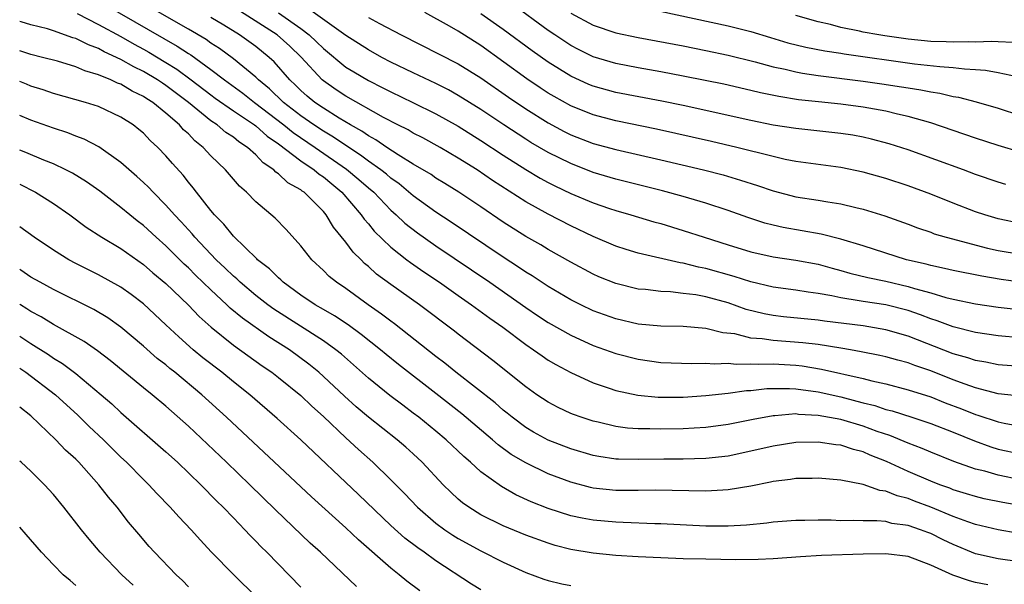
# Model space of a CAD drawing. Units: inches. Extents: x 2607000 to 2610000, y 1479000 to 1482000.
# Drawn here: x 2607000 to 2607088, y 1479224 to 1479274 of the extents above; entities that cross this region are included whole.
import ezdxf

# ---------------------------------------------------------------- set-up
doc = ezdxf.new("R2010")
doc.units = ezdxf.units.IN
doc.header["$MEASUREMENT"] = 0
doc.layers.add('LD26071479_2ft', color=236, linetype='Continuous')

msp = doc.modelspace()

# ---------------------------------------------------------------- linework, layer by layer
at = {"layer": 'LD26071479_2ft'}
for points, elevation in [([(2607007.647, 1479275.647), (2607014.008, 1479272.008), (2607015, 1479271.337), (2607015.212, 1479271.212), (2607017, 1479269.917), (2607018.197, 1479269), (2607019.829, 1479267.829), (2607020.884, 1479267), (2607023.489, 1479265), (2607024.315, 1479264.315), (2607026.271, 1479263), (2607029.073, 1479261.073), (2607030.155, 1479260.155), (2607031, 1479259.4), (2607031.475, 1479259), (2607033, 1479257.423), (2607033.486, 1479257), (2607034.258, 1479256.258), (2607035.385, 1479255.385), (2607037, 1479254.256), (2607041.804, 1479251), (2607045, 1479248.765), (2607046.053, 1479248.053), (2607047, 1479247.427), (2607049, 1479246.29), (2607051, 1479245.38), (2607053, 1479244.668), (2607055, 1479244.159), (2607057, 1479243.872), (2607059.776, 1479243.777), (2607061, 1479243.817), (2607061.746, 1479243.746), (2607063, 1479243.795), (2607063.712, 1479243.712), (2607065, 1479243.759), (2607065.709, 1479243.709), (2607067, 1479243.739), (2607069, 1479243.625), (2607069.563, 1479243.563), (2607071.287, 1479243.287), (2607075, 1479242.434), (2607075.77, 1479242.23), (2607077, 1479241.958), (2607079, 1479241.449), (2607081, 1479240.812), (2607082.296, 1479240.296), (2607083.753, 1479239.753), (2607085, 1479239.238), (2607085.19, 1479239.19), (2607087, 1479238.58), (2607087.534, 1479238.466), (2607089, 1479238.22)], 10094), ([(2607089, 1479240.874), (2607087, 1479241.093), (2607085, 1479241.606), (2607084.073, 1479241.927), (2607083, 1479242.33), (2607081, 1479243.128), (2607079.601, 1479243.601), (2607079, 1479243.837), (2607078.068, 1479244.068), (2607077, 1479244.374), (2607076.492, 1479244.491), (2607074.83, 1479244.83), (2607073.871, 1479245), (2607073, 1479245.152), (2607071, 1479245.464), (2607069.625, 1479245.625), (2607067, 1479245.815), (2607066.028, 1479245.971), (2607065, 1479246.046), (2607063.597, 1479246.403), (2607062.518, 1479246.518), (2607061, 1479246.903), (2607059, 1479247.055), (2607057, 1479247.091), (2607055, 1479247.28), (2607053, 1479247.738), (2607051, 1479248.473), (2607049.898, 1479249), (2607049, 1479249.45), (2607047, 1479250.616), (2607045.566, 1479251.566), (2607045, 1479251.903), (2607044.354, 1479252.354), (2607043, 1479253.221), (2607038.361, 1479256.361), (2607037, 1479257.248), (2607035, 1479258.685), (2607033.743, 1479259.743), (2607033, 1479260.258), (2607032.608, 1479260.608), (2607032.111, 1479261), (2607031, 1479261.782), (2607030.316, 1479262.316), (2607029, 1479263.155), (2607027.91, 1479263.91), (2607027, 1479264.428), (2607026.142, 1479265), (2607025, 1479265.797), (2607023.451, 1479267), (2607022.21, 1479268.21), (2607021.24, 1479269), (2607021, 1479269.242), (2607019, 1479270.88), (2607017.777, 1479271.777), (2607017, 1479272.276), (2607016.582, 1479272.582), (2607015, 1479273.51), (2607011, 1479275.776)], 10092), ([(2607089, 1479246.071), (2607087, 1479246.236), (2607085, 1479246.534), (2607083, 1479247.029), (2607081.571, 1479247.571), (2607081, 1479247.742), (2607080.101, 1479248.101), (2607079, 1479248.478), (2607077, 1479248.989), (2607075, 1479249.283), (2607074.642, 1479249.358), (2607073, 1479249.611), (2607072.207, 1479249.793), (2607071, 1479250.002), (2607070.108, 1479250.109), (2607069, 1479250.301), (2607067, 1479250.567), (2607065, 1479251.031), (2607063.52, 1479251.52), (2607061, 1479252.233), (2607060.351, 1479252.351), (2607059, 1479252.703), (2607058.733, 1479252.732), (2607055, 1479253.594), (2607053.915, 1479253.915), (2607053, 1479254.216), (2607051, 1479255.075), (2607049, 1479256.024), (2607047, 1479257.052), (2607045, 1479258.162), (2607042.051, 1479260.051), (2607040.665, 1479261), (2607039, 1479262.047), (2607037.374, 1479263), (2607035.841, 1479263.84), (2607035, 1479264.272), (2607034.549, 1479264.548), (2607033.625, 1479265), (2607032.336, 1479265.664), (2607029, 1479267.547), (2607028.127, 1479268.127), (2607027, 1479268.902), (2607026.884, 1479269), (2607025.013, 1479271.013), (2607024.006, 1479272.006), (2607022.906, 1479273), (2607019.298, 1479275.297)], 10088), ([(2607089, 1479251.02), (2607087.256, 1479251.257), (2607085.542, 1479251.542), (2607083, 1479252.054), (2607082.241, 1479252.241), (2607081, 1479252.489), (2607080.605, 1479252.605), (2607078.858, 1479253), (2607075, 1479254.228), (2607073, 1479254.839), (2607071.276, 1479255.276), (2607067.872, 1479255.872), (2607067, 1479256.07), (2607066.261, 1479256.261), (2607064.753, 1479256.753), (2607063, 1479257.375), (2607061, 1479258.036), (2607059, 1479258.635), (2607057.142, 1479259.142), (2607053, 1479260.175), (2607051, 1479260.777), (2607049, 1479261.549), (2607047, 1479262.534), (2607045.444, 1479263.444), (2607045, 1479263.719), (2607043.044, 1479265), (2607041, 1479266.375), (2607039, 1479267.623), (2607038.114, 1479268.114), (2607037, 1479268.669), (2607035, 1479269.612), (2607033, 1479270.579), (2607032.194, 1479271), (2607031, 1479271.665), (2607029, 1479272.933), (2607025.47, 1479275.47)], 10084), ([(2607089, 1479262.56), (2607087, 1479263.164), (2607085, 1479263.808), (2607081, 1479265.173), (2607079, 1479265.753), (2607078.039, 1479265.962), (2607077, 1479266.224), (2607075, 1479266.581), (2607073, 1479266.831), (2607071.032, 1479267.032), (2607069.239, 1479267.239), (2607067.514, 1479267.514), (2607065.855, 1479267.855), (2607065, 1479268.063), (2607062.603, 1479268.603), (2607060.95, 1479268.95), (2607059, 1479269.339), (2607057, 1479269.715), (2607055, 1479270.067), (2607053, 1479270.457), (2607051, 1479271.052), (2607049.698, 1479271.698), (2607049, 1479272.058), (2607047.58, 1479273), (2607047, 1479273.396), (2607043.758, 1479275.757)], 10076), ([(2607055.434, 1479275.434), (2607063, 1479273.811), (2607065, 1479273.313), (2607066.759, 1479272.759), (2607068.301, 1479272.301), (2607069.905, 1479271.905), (2607071.577, 1479271.577), (2607073, 1479271.366), (2607073.307, 1479271.307), (2607079.568, 1479270.432), (2607081.817, 1479270.183), (2607083, 1479270.105), (2607084.022, 1479269.978), (2607085, 1479269.933), (2607085.872, 1479269.872), (2607087, 1479269.666), (2607088.695, 1479269.305)], 10072), ([(2607005.11, 1479274.89), (2607007, 1479273.925), (2607009, 1479272.85), (2607010.179, 1479272.179), (2607011, 1479271.738), (2607011.471, 1479271.471), (2607013, 1479270.552), (2607013.958, 1479269.958), (2607015.258, 1479269), (2607017, 1479267.657), (2607017.382, 1479267.381), (2607019, 1479266.249), (2607020.873, 1479265), (2607021, 1479264.905), (2607021.999, 1479263.999), (2607023, 1479263.325), (2607025, 1479261.792), (2607026.195, 1479261), (2607026.628, 1479260.628), (2607027, 1479260.386), (2607027.743, 1479259.743), (2607028.654, 1479259), (2607030.372, 1479257), (2607030.621, 1479256.621), (2607031, 1479256.191), (2607031.533, 1479255.533), (2607033, 1479254.114), (2607034.437, 1479253), (2607034.757, 1479252.757), (2607035.933, 1479251.933), (2607037.326, 1479251), (2607039, 1479249.816), (2607040.187, 1479249), (2607041.806, 1479247.806), (2607042.959, 1479247), (2607045, 1479245.463), (2607045.692, 1479245), (2607046.447, 1479244.447), (2607047, 1479244.086), (2607047.677, 1479243.677), (2607049, 1479242.967), (2607051, 1479242.049), (2607052.417, 1479241.583), (2607053, 1479241.376), (2607054.956, 1479240.956), (2607056.782, 1479240.782), (2607059, 1479240.787), (2607061, 1479240.922), (2607063, 1479241.133), (2607064.63, 1479241.37), (2607065, 1479241.385), (2607066.447, 1479241.552), (2607067, 1479241.566), (2607068.436, 1479241.564), (2607069, 1479241.533), (2607071, 1479241.253), (2607073, 1479240.805), (2607074.439, 1479240.439), (2607075, 1479240.281), (2607076.029, 1479240.03), (2607077, 1479239.701), (2607077.565, 1479239.565), (2607079.336, 1479239), (2607081, 1479238.446), (2607083, 1479237.67), (2607084.893, 1479236.893), (2607086.364, 1479236.364), (2607087, 1479236.172), (2607089, 1479235.743)], 10096), ([(2607089, 1479243.509), (2607087, 1479243.67), (2607085.898, 1479243.898), (2607085, 1479244.039), (2607084.29, 1479244.29), (2607083, 1479244.651), (2607079, 1479246.208), (2607077, 1479246.782), (2607075, 1479247.114), (2607071.557, 1479247.557), (2607071, 1479247.644), (2607067.928, 1479247.928), (2607067, 1479248.034), (2607066.182, 1479248.182), (2607064.589, 1479248.59), (2607063, 1479249.169), (2607061, 1479249.721), (2607060.116, 1479249.884), (2607059, 1479250.018), (2607057.855, 1479250.145), (2607057, 1479250.171), (2607055.654, 1479250.346), (2607055, 1479250.398), (2607053, 1479250.888), (2607051.5, 1479251.5), (2607051, 1479251.718), (2607049, 1479252.778), (2607047, 1479253.903), (2607046.323, 1479254.323), (2607045, 1479255.079), (2607043, 1479256.356), (2607041, 1479257.706), (2607039.046, 1479259), (2607037.795, 1479259.795), (2607037, 1479260.273), (2607036.575, 1479260.575), (2607035, 1479261.515), (2607033.667, 1479262.333), (2607032.656, 1479263), (2607031.676, 1479263.676), (2607031, 1479264.028), (2607030.434, 1479264.434), (2607029.403, 1479265), (2607028.397, 1479265.603), (2607027, 1479266.477), (2607026.234, 1479267), (2607025.556, 1479267.556), (2607025, 1479268.042), (2607024.523, 1479268.523), (2607024.007, 1479269), (2607022.618, 1479270.618), (2607022.193, 1479271), (2607021, 1479271.963), (2607019.546, 1479273), (2607018.145, 1479273.855), (2607017, 1479274.544)], 10090), ([(2607023, 1479274.951), (2607025, 1479273.571), (2607025.75, 1479273), (2607026.39, 1479272.391), (2607027, 1479271.775), (2607029, 1479270.143), (2607029.705, 1479269.705), (2607031, 1479268.94), (2607032.298, 1479268.298), (2607033, 1479267.931), (2607034.968, 1479267), (2607037, 1479265.987), (2607039, 1479264.875), (2607041, 1479263.616), (2607043, 1479262.292), (2607045, 1479261.019), (2607046.264, 1479260.264), (2607047, 1479259.865), (2607047.577, 1479259.577), (2607049, 1479258.904), (2607051, 1479258.065), (2607052.434, 1479257.566), (2607053, 1479257.377), (2607054.333, 1479257), (2607056.386, 1479256.386), (2607057, 1479256.219), (2607059, 1479255.614), (2607060.849, 1479255), (2607063, 1479254.32), (2607065, 1479253.716), (2607067, 1479253.275), (2607069, 1479252.98), (2607071, 1479252.599), (2607072.249, 1479252.249), (2607073, 1479252.057), (2607073.813, 1479251.813), (2607075.421, 1479251.421), (2607077, 1479251.096), (2607079, 1479250.631), (2607079.549, 1479250.451), (2607081, 1479250.059), (2607082.342, 1479249.658), (2607083, 1479249.502), (2607085, 1479249.085), (2607087, 1479248.79), (2607088.61, 1479248.61)], 10086), ([(2607031, 1479274.551), (2607031.981, 1479274.019), (2607033.927, 1479273), (2607039, 1479270.421), (2607041, 1479269.179), (2607043.462, 1479267.462), (2607045, 1479266.419), (2607047, 1479265.165), (2607048.414, 1479264.414), (2607049, 1479264.125), (2607051, 1479263.349), (2607053, 1479262.797), (2607057, 1479261.892), (2607060.808, 1479261), (2607062.552, 1479260.552), (2607064.096, 1479260.096), (2607065.606, 1479259.606), (2607067, 1479259.124), (2607069, 1479258.608), (2607071, 1479258.298), (2607071.85, 1479258.15), (2607073, 1479257.988), (2607074.345, 1479257.655), (2607075, 1479257.512), (2607076.92, 1479256.92), (2607079, 1479256.174), (2607079.843, 1479255.843), (2607081, 1479255.446), (2607081.319, 1479255.319), (2607082.365, 1479255), (2607086.042, 1479254.042), (2607087, 1479253.84), (2607089, 1479253.494)], 10082), ([(2607089, 1479256.221), (2607087, 1479256.64), (2607085.802, 1479257), (2607085, 1479257.272), (2607083, 1479258.041), (2607081, 1479258.845), (2607079, 1479259.576), (2607077, 1479260.231), (2607075, 1479260.803), (2607073, 1479261.208), (2607069, 1479261.745), (2607068.073, 1479261.926), (2607067, 1479262.173), (2607063.775, 1479263), (2607061.52, 1479263.52), (2607056.617, 1479264.617), (2607053, 1479265.35), (2607051, 1479265.887), (2607049, 1479266.7), (2607047.518, 1479267.518), (2607047, 1479267.83), (2607046.289, 1479268.289), (2607045.099, 1479269.099), (2607041, 1479272.048), (2607039, 1479273.319), (2607038.225, 1479273.775), (2607036.03, 1479275)], 10080), ([(2607087.685, 1479259.685), (2607087, 1479259.892), (2607085, 1479260.593), (2607083.915, 1479261), (2607079, 1479262.77), (2607077.318, 1479263.318), (2607075.741, 1479263.74), (2607075, 1479263.908), (2607074.072, 1479264.072), (2607073, 1479264.235), (2607069, 1479264.661), (2607067, 1479264.977), (2607065, 1479265.388), (2607059, 1479266.722), (2607057.108, 1479267.108), (2607053, 1479267.883), (2607051, 1479268.436), (2607050.601, 1479268.601), (2607049, 1479269.325), (2607047, 1479270.566), (2607045.578, 1479271.578), (2607043, 1479273.479), (2607041, 1479274.881)], 10078), ([(2607049, 1479274.925), (2607051, 1479273.862), (2607053, 1479273.184), (2607055, 1479272.762), (2607059, 1479272.017), (2607061, 1479271.626), (2607063, 1479271.207), (2607065.385, 1479270.614), (2607067, 1479270.165), (2607068.061, 1479269.94), (2607069, 1479269.704), (2607069.59, 1479269.59), (2607071, 1479269.376), (2607075, 1479268.887), (2607076.653, 1479268.653), (2607078.392, 1479268.392), (2607079, 1479268.277), (2607080.119, 1479268.119), (2607081, 1479267.927), (2607081.818, 1479267.818), (2607083, 1479267.533), (2607083.466, 1479267.466), (2607085.059, 1479267.059), (2607087, 1479266.471), (2607089, 1479265.835)], 10074), ([(2607088.331, 1479272.331), (2607087, 1479272.37), (2607086.412, 1479272.412), (2607085, 1479272.366), (2607084.391, 1479272.391), (2607083, 1479272.349), (2607082.386, 1479272.386), (2607081, 1479272.423), (2607079, 1479272.614), (2607076.911, 1479272.911), (2607076.399, 1479273), (2607075, 1479273.251), (2607074.663, 1479273.337), (2607073, 1479273.671), (2607072.084, 1479273.916), (2607071, 1479274.151), (2607069, 1479274.714)], 10070), ([(2607089, 1479233.441), (2607087, 1479233.838), (2607085.809, 1479234.191), (2607085, 1479234.391), (2607083.073, 1479235.073), (2607081, 1479235.894), (2607080.235, 1479236.235), (2607079, 1479236.699), (2607077.376, 1479237.376), (2607076.254, 1479237.746), (2607075, 1479238.212), (2607073, 1479238.793), (2607071, 1479239.163), (2607069.252, 1479239.252), (2607069, 1479239.29), (2607067.134, 1479239.134), (2607067, 1479239.134), (2607065.207, 1479238.794), (2607063, 1479238.344), (2607061, 1479238.082), (2607059.984, 1479238.016), (2607059, 1479237.972), (2607057, 1479237.935), (2607056.031, 1479237.969), (2607055, 1479237.965), (2607054.036, 1479238.036), (2607053, 1479238.18), (2607051.447, 1479238.553), (2607051, 1479238.646), (2607049.916, 1479239), (2607049.24, 1479239.24), (2607049, 1479239.341), (2607047.871, 1479239.871), (2607047, 1479240.331), (2607045.995, 1479241), (2607045, 1479241.703), (2607042.06, 1479244.06), (2607039, 1479246.386), (2607038.66, 1479246.66), (2607035.535, 1479249), (2607033, 1479250.802), (2607031.737, 1479251.737), (2607031, 1479252.407), (2607030.67, 1479252.67), (2607030.353, 1479253), (2607029.665, 1479253.665), (2607029, 1479254.575), (2607027.905, 1479255.905), (2607027.263, 1479257), (2607027, 1479257.309), (2607025.286, 1479259), (2607025.113, 1479259.112), (2607025, 1479259.209), (2607023.85, 1479259.85), (2607023, 1479260.65), (2607022.787, 1479260.787), (2607022.596, 1479261), (2607021.637, 1479261.637), (2607021, 1479262.335), (2607020.26, 1479263), (2607019.487, 1479263.486), (2607019, 1479263.893), (2607018.331, 1479264.331), (2607017.548, 1479265), (2607017, 1479265.364), (2607015.005, 1479267), (2607013, 1479268.505), (2607012.692, 1479268.693), (2607012.252, 1479269), (2607011, 1479269.745), (2607010.148, 1479270.148), (2607009, 1479270.811), (2607007.502, 1479271.502), (2607007, 1479271.786), (2607006.106, 1479272.106), (2607005, 1479272.666), (2607004.737, 1479272.737), (2607003, 1479273.37), (2607002.475, 1479273.525), (2607001, 1479273.899), (2607000.145, 1479274.146), (2607000, 1479274.191)], 10098), ([(2607089.746, 1479231), (2607087.412, 1479231.412), (2607085.753, 1479231.753), (2607085, 1479231.938), (2607084.199, 1479232.199), (2607083, 1479232.559), (2607082.69, 1479232.689), (2607081.813, 1479233), (2607081, 1479233.32), (2607079, 1479234.184), (2607077.069, 1479235.069), (2607075.634, 1479235.634), (2607075, 1479235.915), (2607074.126, 1479236.125), (2607073, 1479236.518), (2607072.557, 1479236.556), (2607071, 1479236.797), (2607069, 1479236.747), (2607067, 1479236.439), (2607065, 1479235.978), (2607063, 1479235.546), (2607061, 1479235.318), (2607059, 1479235.283), (2607057.281, 1479235.281), (2607055, 1479235.228), (2607053.258, 1479235.259), (2607053, 1479235.278), (2607051.504, 1479235.504), (2607051, 1479235.602), (2607049, 1479236.187), (2607047, 1479236.952), (2607045.681, 1479237.681), (2607045, 1479238.082), (2607043.774, 1479239), (2607043.355, 1479239.355), (2607043, 1479239.628), (2607042.27, 1479240.27), (2607038.788, 1479243), (2607037.809, 1479243.809), (2607037, 1479244.414), (2607033.316, 1479247.316), (2607033, 1479247.539), (2607032.177, 1479248.177), (2607030.978, 1479249), (2607029, 1479250.435), (2607028.156, 1479251), (2607027.523, 1479251.523), (2607027, 1479252.059), (2607025.971, 1479253), (2607025, 1479254.231), (2607023.696, 1479255.695), (2607022.714, 1479256.714), (2607021, 1479258.162), (2607020.172, 1479259), (2607019.546, 1479259.546), (2607018.301, 1479261), (2607017, 1479262.246), (2607016.317, 1479263), (2607015.574, 1479263.574), (2607015, 1479264.19), (2607014.568, 1479264.568), (2607014.209, 1479265), (2607013, 1479266.05), (2607011.834, 1479267), (2607011.315, 1479267.315), (2607011, 1479267.535), (2607010, 1479268), (2607009, 1479268.609), (2607008.708, 1479268.708), (2607008.103, 1479269), (2607007, 1479269.453), (2607005.792, 1479269.792), (2607005, 1479270.146), (2607003.348, 1479270.652), (2607002.042, 1479271), (2607001, 1479271.256), (2607000, 1479271.574)], 10100), ([(2607090.392, 1479228.392), (2607087, 1479228.989), (2607085, 1479229.455), (2607084.315, 1479229.685), (2607083, 1479230.171), (2607081.004, 1479231.005), (2607079.548, 1479231.548), (2607079, 1479231.773), (2607078.007, 1479232.008), (2607077, 1479232.439), (2607076.491, 1479232.491), (2607074.986, 1479233.014), (2607073, 1479233.391), (2607071, 1479233.571), (2607070.453, 1479233.547), (2607069, 1479233.544), (2607068.533, 1479233.467), (2607067, 1479233.297), (2607066.764, 1479233.236), (2607065, 1479232.884), (2607063, 1479232.532), (2607062.523, 1479232.523), (2607061, 1479232.417), (2607056.516, 1479232.516), (2607055, 1479232.484), (2607053, 1479232.48), (2607051, 1479232.694), (2607050.748, 1479232.748), (2607049, 1479233.214), (2607047, 1479233.968), (2607045, 1479234.933), (2607043.7, 1479235.7), (2607042.548, 1479236.548), (2607042.046, 1479237), (2607039.303, 1479239.303), (2607037, 1479241.116), (2607033.689, 1479243.689), (2607032.579, 1479244.579), (2607032.082, 1479245), (2607030.369, 1479246.369), (2607029.212, 1479247.212), (2607028.005, 1479248.005), (2607027, 1479248.569), (2607026.268, 1479249), (2607025, 1479249.862), (2607023.428, 1479251), (2607023.218, 1479251.217), (2607023, 1479251.392), (2607022.201, 1479252.201), (2607021.159, 1479253), (2607021.087, 1479253.087), (2607019, 1479255.098), (2607018.166, 1479256.166), (2607017.321, 1479257), (2607017, 1479257.378), (2607015.716, 1479259), (2607015.412, 1479259.412), (2607015, 1479259.898), (2607014.521, 1479260.521), (2607013.574, 1479261.574), (2607013, 1479262.248), (2607012.278, 1479263), (2607011.61, 1479263.61), (2607011, 1479264.251), (2607010.598, 1479264.598), (2607010.079, 1479265), (2607009, 1479265.695), (2607007, 1479266.633), (2607005.854, 1479267), (2607003, 1479267.794), (2607002.101, 1479268.101), (2607001, 1479268.432), (2607000.604, 1479268.604), (2607000, 1479268.841)], 10102), ([(2607091, 1479225.858), (2607087, 1479226.419), (2607085, 1479226.869), (2607083, 1479227.677), (2607082.103, 1479228.103), (2607081, 1479228.663), (2607080.747, 1479228.747), (2607080.105, 1479229), (2607079, 1479229.379), (2607077.561, 1479229.561), (2607077, 1479229.716), (2607076.201, 1479229.799), (2607075, 1479229.789), (2607074.172, 1479229.828), (2607073, 1479229.797), (2607072.163, 1479229.837), (2607071, 1479229.84), (2607069.82, 1479229.82), (2607069, 1479229.829), (2607067, 1479229.668), (2607066.423, 1479229.577), (2607064.61, 1479229.39), (2607063, 1479229.307), (2607061, 1479229.326), (2607057, 1479229.523), (2607056.47, 1479229.53), (2607053.651, 1479229.651), (2607053, 1479229.657), (2607051, 1479229.834), (2607050.018, 1479230.018), (2607049, 1479230.242), (2607047, 1479230.882), (2607045.48, 1479231.48), (2607044.109, 1479232.109), (2607042.828, 1479232.828), (2607041, 1479234.157), (2607040.084, 1479235), (2607039.498, 1479235.498), (2607037.924, 1479237), (2607037, 1479237.773), (2607035.487, 1479239), (2607035, 1479239.377), (2607034.06, 1479240.06), (2607032.926, 1479240.926), (2607031, 1479242.462), (2607028.599, 1479244.599), (2607028.108, 1479245), (2607027, 1479245.791), (2607022.609, 1479248.609), (2607022.075, 1479249), (2607021, 1479249.83), (2607019.597, 1479251), (2607019.297, 1479251.297), (2607019, 1479251.539), (2607018.265, 1479252.265), (2607017.474, 1479253), (2607017, 1479253.489), (2607015.576, 1479255), (2607015.322, 1479255.322), (2607014.371, 1479256.371), (2607013.765, 1479257), (2607013, 1479257.873), (2607011.86, 1479259), (2607011.452, 1479259.452), (2607011, 1479259.887), (2607010.42, 1479260.42), (2607009, 1479261.649), (2607007.035, 1479263.035), (2607005.733, 1479263.734), (2607005, 1479264.007), (2607004.295, 1479264.295), (2607003, 1479264.71), (2607001, 1479265.415), (2607000, 1479265.846)], 10104), ([(2607086.095, 1479224.095), (2607085, 1479224.31), (2607084.443, 1479224.443), (2607082.958, 1479224.958), (2607081, 1479225.855), (2607079, 1479226.605), (2607077, 1479226.857), (2607075, 1479226.825), (2607071.306, 1479226.695), (2607069.411, 1479226.589), (2607067, 1479226.4), (2607065.663, 1479226.337), (2607063.681, 1479226.319), (2607061, 1479226.368), (2607059, 1479226.424), (2607057, 1479226.503), (2607055, 1479226.595), (2607053, 1479226.708), (2607051, 1479226.899), (2607049, 1479227.244), (2607047.604, 1479227.604), (2607047, 1479227.788), (2607045, 1479228.518), (2607043, 1479229.346), (2607041, 1479230.33), (2607039.925, 1479231), (2607039.387, 1479231.387), (2607039, 1479231.721), (2607038.334, 1479232.334), (2607037.66, 1479233), (2607035.794, 1479235), (2607035, 1479235.74), (2607034.337, 1479236.337), (2607033.558, 1479237), (2607031, 1479239.002), (2607029.924, 1479239.924), (2607028.867, 1479240.867), (2607027, 1479242.636), (2607026.591, 1479243), (2607025.719, 1479243.719), (2607023.977, 1479245), (2607022.156, 1479246.155), (2607019.806, 1479247.806), (2607018.714, 1479248.714), (2607018.426, 1479249), (2607017, 1479250.321), (2607015.637, 1479251.637), (2607015, 1479252.279), (2607014.621, 1479252.621), (2607014.235, 1479253), (2607013, 1479254.233), (2607012.122, 1479255), (2607011, 1479256.042), (2607010.454, 1479256.454), (2607009.78, 1479257), (2607009, 1479257.665), (2607007.111, 1479259.111), (2607005.936, 1479259.936), (2607004.703, 1479260.703), (2607004.114, 1479261), (2607003, 1479261.527), (2607002.152, 1479261.848), (2607000.536, 1479262.536), (2607000, 1479262.747)], 10106), ([(2607000, 1479259.738), (2607001.42, 1479259), (2607003, 1479257.997), (2607004.446, 1479257), (2607005.912, 1479255.912), (2607007.313, 1479255), (2607009, 1479253.996), (2607011, 1479252.585), (2607011.846, 1479251.846), (2607013, 1479250.878), (2607015, 1479248.977), (2607015.963, 1479247.963), (2607017.012, 1479247.012), (2607019, 1479245.402), (2607021.57, 1479243.57), (2607022.406, 1479243), (2607023, 1479242.54), (2607025, 1479240.919), (2607025.972, 1479239.972), (2607027, 1479239.068), (2607029, 1479237.162), (2607030.12, 1479236.12), (2607031.386, 1479235), (2607033, 1479233.446), (2607034.216, 1479232.216), (2607035.361, 1479231), (2607037, 1479229.595), (2607037.791, 1479229), (2607038.51, 1479228.51), (2607039, 1479228.205), (2607041, 1479227.117), (2607043, 1479226.107), (2607045, 1479225.18), (2607046.597, 1479224.597), (2607047, 1479224.475), (2607048.195, 1479224.195), (2607049, 1479224.028)], 10108), ([(2607041, 1479223.641), (2607040.168, 1479224.168), (2607037, 1479226.243), (2607035.958, 1479227), (2607035.388, 1479227.388), (2607034.256, 1479228.255), (2607033, 1479229.374), (2607030.125, 1479232.125), (2607025, 1479236.978), (2607022.887, 1479238.887), (2607020.454, 1479241), (2607019, 1479242.155), (2607017.966, 1479243), (2607016.29, 1479244.29), (2607015.432, 1479245), (2607014.14, 1479246.14), (2607013, 1479247.229), (2607011, 1479249.078), (2607009.915, 1479249.915), (2607009, 1479250.574), (2607007, 1479251.674), (2607005, 1479252.661), (2607004.367, 1479253), (2607003, 1479253.865), (2607001.273, 1479255), (2607000, 1479255.944)], 10110), ([(2607035.565, 1479223.565), (2607034.43, 1479224.43), (2607033.741, 1479225), (2607033, 1479225.577), (2607030.112, 1479228.112), (2607029, 1479229.17), (2607025.936, 1479231.936), (2607018.397, 1479239), (2607016.207, 1479241), (2607013.792, 1479243), (2607013.348, 1479243.348), (2607013, 1479243.649), (2607012.238, 1479244.238), (2607011, 1479245.33), (2607009, 1479246.999), (2607007.827, 1479247.827), (2607006.578, 1479248.578), (2607003, 1479250.367), (2607001.812, 1479251), (2607001, 1479251.461), (2607000.091, 1479252.091), (2607000, 1479252.144)], 10112), ([(2607029.949, 1479223.949), (2607026.733, 1479227), (2607025.816, 1479227.816), (2607022.755, 1479230.755), (2607020.461, 1479233), (2607018.383, 1479235), (2607015, 1479238.196), (2607013, 1479239.972), (2607011.772, 1479241), (2607011, 1479241.619), (2607008.057, 1479244.057), (2607006.911, 1479244.911), (2607005.723, 1479245.723), (2607003, 1479247.239), (2607001.917, 1479247.917), (2607001, 1479248.396), (2607000.645, 1479248.645), (2607000.078, 1479249), (2607000, 1479249.054)], 10114), ([(2607000, 1479246.224), (2607001, 1479245.546), (2607002.566, 1479244.566), (2607003, 1479244.265), (2607003.792, 1479243.792), (2607005, 1479242.889), (2607007.25, 1479241), (2607008.181, 1479240.181), (2607009, 1479239.412), (2607013, 1479235.925), (2607014.022, 1479235), (2607016.114, 1479233), (2607017.54, 1479231.54), (2607018.095, 1479231), (2607019, 1479230.046), (2607020.022, 1479229), (2607020.489, 1479228.489), (2607021, 1479227.983), (2607021.477, 1479227.477), (2607021.967, 1479227), (2607025, 1479223.895)], 10116), ([(2607000, 1479243.366), (2607000.558, 1479243), (2607003.19, 1479241), (2607005.174, 1479239.174), (2607006.183, 1479238.183), (2607007.449, 1479237), (2607009, 1479235.46), (2607009.497, 1479235), (2607011, 1479233.462), (2607011.484, 1479233), (2607012.208, 1479232.208), (2607013.389, 1479231), (2607014.147, 1479230.147), (2607015.244, 1479229), (2607016.066, 1479228.066), (2607017.036, 1479227.036), (2607019.026, 1479225), (2607021.066, 1479223)], 10118), ([(2607015, 1479223.928), (2607014.471, 1479224.471), (2607013.91, 1479225), (2607011.986, 1479227), (2607011.52, 1479227.52), (2607010.59, 1479228.59), (2607009.683, 1479229.683), (2607008.66, 1479231), (2607007.896, 1479231.896), (2607007.051, 1479233), (2607005.265, 1479235), (2607005, 1479235.267), (2607004.087, 1479236.087), (2607003.222, 1479237), (2607001, 1479239.127), (2607000, 1479239.9)], 10120), ([(2607010.077, 1479224.077), (2607009.084, 1479225), (2607007.153, 1479227), (2607006.165, 1479228.165), (2607005.493, 1479229), (2607003.933, 1479231), (2607003, 1479232.126), (2607002.217, 1479233), (2607001, 1479234.202), (2607000.125, 1479235), (2607000, 1479235.107)], 10122), ([(2607005, 1479224.041), (2607004.476, 1479224.476), (2607003.88, 1479225), (2607003, 1479225.886), (2607001.929, 1479227), (2607000.578, 1479228.578), (2607000, 1479229.224)], 10124)]:
    msp.add_lwpolyline(points, dxfattribs=dict(at, elevation=elevation))

doc.saveas('drawing.dxf')
